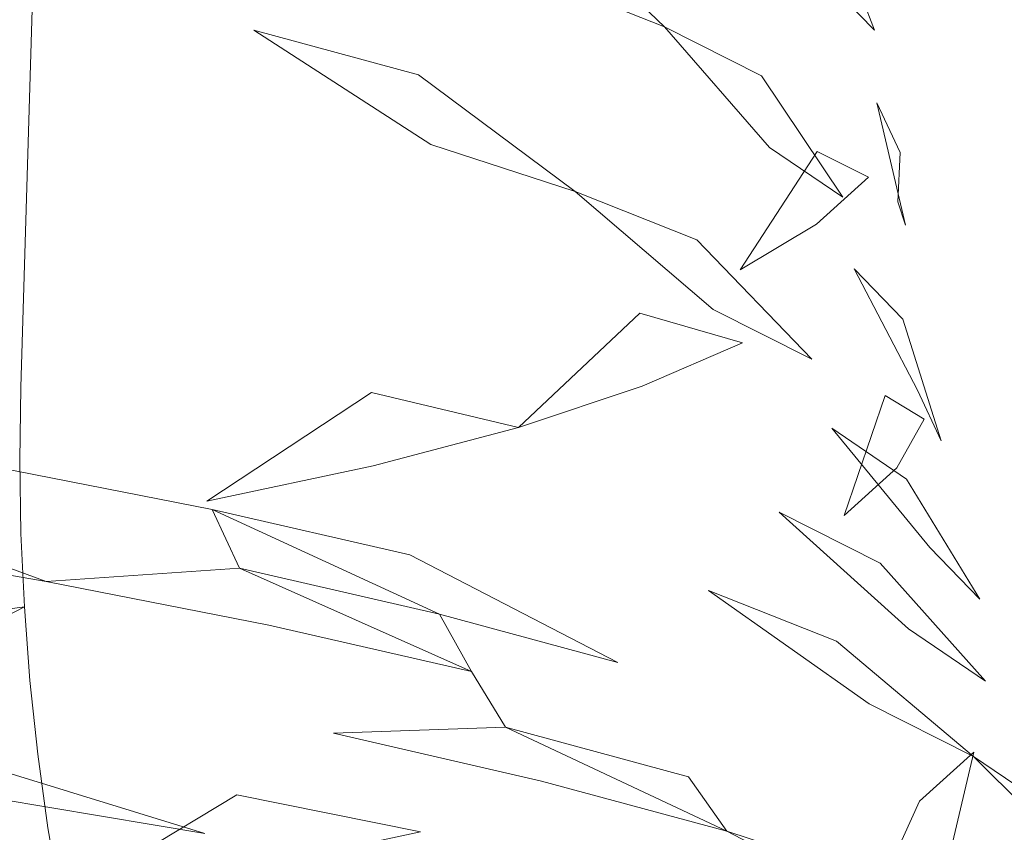
# Model space of a CAD drawing. Extents: x 0 to 1780, y -790 to 790.
# Drawn here: x 890 to 892, y 696 to 697 of the extents above; entities that cross this region are included whole.
import ezdxf

# ---------------------------------------------------------------- set-up
doc = ezdxf.new("R2010")
doc.units = 0
doc.header["$LTSCALE"] = 500
doc.header["$MEASUREMENT"] = 0
for name, color, linetype in [('NOVOTERM_CERAMIKA', 7, 'Continuous'), ('NOVOTERM_CERAMIKA_CZARNY', 7, 'Continuous'), ('NOVOTERM_CHROM', 7, 'Continuous')]:
    doc.layers.add(name, color=color, linetype=linetype)

msp = doc.modelspace()

# ---------------------------------------------------------------- linework, layer by layer
at = {"layer": 'NOVOTERM_CERAMIKA', "lineweight": 0}
for points, invisible_edges in [([(1314.9454, 717.7924, 780.8963), (464.9447, 717.7924, 780.8963), (503.9955, 652.6578, 340.5492), (1314.9454, 717.7924, 780.8963)], 15), ([(1275.8947, 652.6578, 340.5492), (1314.9454, 717.7924, 780.8963), (503.9955, 652.6578, 340.5492), (1275.8947, 652.6578, 340.5492)], 11)]:
    msp.add_3dface(points, dxfattribs=dict(at, invisible_edges=invisible_edges))
at = {"layer": 'NOVOTERM_CERAMIKA_CZARNY', "lineweight": 0, "invisible_edges": 5}
msp.add_3dface([(475.853, 44.4426, 189.4487), (475.853, 745.5574, 189.4488), (1304.0497, 745.5574, 189.4488), (1304.0497, 44.4426, 189.4487)], dxfattribs=at)
at = {"layer": 'NOVOTERM_CHROM', "lineweight": 0}
for points, invisible_edges in [([(890.4258, 702.1065, 644.4786), (890.0783, 690.6265, 646.8329), (886.932, 690.6855, 646.7003), (887.2794, 702.1655, 644.3459)], 15), ([(890.4258, 702.1065, 644.4786), (893.5487, 702.0976, 644.8868), (893.2014, 690.6177, 647.2412), (890.0783, 690.6265, 646.8329)], 15), ([(890.2531, 695.2363, 685.7596), (893.1592, 700.0361, 712.8896), (890.2651, 700.1823, 713.2789), (889.7293, 695.2897, 685.9804)], 15), ([(890.7544, 695.1752, 685.4937), (893.1592, 700.0361, 712.8896), (890.2531, 695.2363, 685.7596), (890.7544, 695.1752, 685.4937)], 15), ([(891.2291, 695.1072, 685.1846), (893.1592, 700.0361, 712.8896), (890.7544, 695.1752, 685.4937), (891.2291, 695.1072, 685.1846)], 15), ([(891.6733, 695.0327, 684.8351), (893.1592, 700.0361, 712.8896), (891.2291, 695.1072, 685.1846), (891.6733, 695.0327, 684.8351)], 15), ([(891.445, 698.821, 679.3686), (891.4425, 698.7602, 679.0295), (891.373, 696.4642, 679.5004), (891.3755, 696.525, 679.8395)], 15), ([(891.4091, 698.7003, 678.692), (891.3395, 696.4044, 679.1628), (891.373, 696.4642, 679.5004), (891.4425, 698.7602, 679.0295)], 15), ([(891.2753, 696.3461, 678.8293), (891.3395, 696.4044, 679.1628), (891.4091, 698.7003, 678.692), (891.3447, 698.6421, 678.3585)], 11), ([(891.1808, 696.29, 678.5027), (891.2753, 696.3461, 678.8293), (891.3447, 698.6421, 678.3585), (891.2503, 698.5859, 678.0317)], 11), ([(891.1263, 698.532, 677.7147), (891.0567, 696.2362, 678.1855), (891.1808, 696.29, 678.5027), (891.2503, 698.5859, 678.0317)], 15), ([(890.9738, 698.4813, 677.4095), (890.9042, 696.1853, 677.8802), (891.0567, 696.2362, 678.1855), (891.1263, 698.532, 677.7147)], 15), ([(890.7939, 698.4338, 677.1187), (890.7245, 696.1378, 677.5896), (890.9042, 696.1853, 677.8802), (890.9738, 698.4813, 677.4095)], 7), ([(890.7939, 698.4338, 677.1187), (890.5884, 698.39, 676.8448), (890.519, 696.0939, 677.3157), (890.7245, 696.1378, 677.5896)], 14), ([(890.5884, 698.39, 676.8448), (890.3587, 698.3502, 676.5898), (890.2892, 696.0542, 677.0607), (890.519, 696.0939, 677.3157)], 14), ([(890.3587, 698.3502, 676.5898), (890.1067, 698.3148, 676.356), (890.0372, 696.0188, 676.8268), (890.2892, 696.0542, 677.0607)], 6), ([(890.9318, 696.6486, 681.5017), (891.0801, 696.5897, 681.1954), (891.0863, 696.5003, 681.2174), (890.9318, 696.6486, 681.5017)], 11), ([(891.2876, 696.648, 680.5108), (891.347, 696.5865, 680.1771), (891.3461, 696.4963, 680.1959), (891.2876, 696.648, 680.5108)], 11), ([(890.5776, 696.4963, 682.1484), (890.3488, 696.5488, 682.4073), (890.339, 696.6358, 682.3774), (890.5667, 696.5835, 682.1196)], 15), ([(891.1969, 696.6191, 680.8569), (891.2867, 696.5579, 680.5297), (891.2897, 696.468, 680.5495), (891.1998, 696.5292, 680.8771)], 15), ([(890.7613, 696.6167, 681.8172), (890.9376, 696.5595, 681.5245), (890.9468, 696.471, 681.5491), (890.7699, 696.5284, 681.8428)], 15), ([(890.3615, 696.463, 682.4396), (890.1084, 696.5126, 682.6785), (890.0972, 696.5982, 682.645), (890.3488, 696.5488, 682.4073)], 15), ([(890.7817, 696.4409, 681.8704), (890.5776, 696.4963, 682.1484), (890.5667, 696.5835, 682.1196), (890.7699, 696.5284, 681.8428)], 14), ([(891.2062, 696.4399, 680.8984), (891.0863, 696.5003, 681.2174), (891.0801, 696.5897, 681.1954), (891.1998, 696.5292, 680.8771)], 14), ([(891.347, 696.5865, 680.1771), (891.3755, 696.525, 679.8395), (891.3748, 696.4349, 679.858), (891.3461, 696.4963, 680.1959)], 15), ([(890.9376, 696.5595, 681.5245), (891.0863, 696.5003, 681.2174), (891.0961, 696.4116, 681.2409), (890.9468, 696.471, 681.5491)], 14), ([(891.2867, 696.5579, 680.5297), (891.3461, 696.4963, 680.1959), (891.3492, 696.4063, 680.2151), (891.2897, 696.468, 680.5495)], 14), ([(890.5916, 696.41, 682.1793), (890.3615, 696.463, 682.4396), (890.3488, 696.5488, 682.4073), (890.5776, 696.4963, 682.1484)], 15), ([(890.7699, 696.5284, 681.8428), (890.9468, 696.471, 681.5491), (890.9594, 696.3832, 681.5753), (890.7817, 696.4409, 681.8704)], 15), ([(891.1998, 696.5292, 680.8771), (891.2897, 696.468, 680.5495), (891.2963, 696.3785, 680.5699), (891.2062, 696.4399, 680.8984)], 15), ([(891.3748, 696.4349, 679.858), (891.3755, 696.525, 679.8395), (891.373, 696.4642, 679.5004), (891.3723, 696.374, 679.5187)], 15), ([(890.377, 696.3782, 682.4744), (890.1223, 696.4282, 682.7148), (890.1084, 696.5126, 682.6785), (890.3615, 696.463, 682.4396)], 13), ([(891.2164, 696.3509, 680.9207), (891.0961, 696.4116, 681.2409), (891.0863, 696.5003, 681.2174), (891.2164, 696.3509, 680.9207)], 11), ([(890.7968, 696.3545, 681.8997), (890.5916, 696.41, 682.1793), (890.5776, 696.4963, 682.1484), (890.7968, 696.3545, 681.8997)], 11), ([(891.3461, 696.4963, 680.1959), (891.3748, 696.4349, 679.858), (891.3778, 696.3448, 679.8767), (891.3492, 696.4063, 680.2151)], 11), ([(890.6085, 696.325, 682.2124), (890.377, 696.3782, 682.4744), (890.3615, 696.463, 682.4396), (890.5916, 696.41, 682.1793)], 15), ([(890.9468, 696.471, 681.5491), (891.0961, 696.4116, 681.2409), (891.1093, 696.3237, 681.2657), (890.9594, 696.3832, 681.5753)], 15), ([(891.2897, 696.468, 680.5495), (891.3492, 696.4063, 680.2151), (891.3561, 696.3166, 680.2347), (891.2963, 696.3785, 680.5699)], 15), ([(891.3395, 696.4044, 679.1628), (891.3388, 696.3141, 679.181), (891.3723, 696.374, 679.5187), (891.373, 696.4642, 679.5004)], 15), ([(890.7817, 696.4409, 681.8704), (890.9594, 696.3832, 681.5753), (890.9755, 696.2964, 681.6031), (890.7817, 696.4409, 681.8704)], 11), ([(891.2062, 696.4399, 680.8984), (891.2963, 696.3785, 680.5699), (891.3069, 696.2893, 680.5912), (891.2062, 696.4399, 680.8984)], 11), ([(890.377, 696.3782, 682.4744), (890.3952, 696.2949, 682.5113), (890.1387, 696.3452, 682.7535), (890.1223, 696.4282, 682.7148)], 15), ([(891.3778, 696.3448, 679.8767), (891.3748, 696.4349, 679.858), (891.3723, 696.374, 679.5187), (891.3753, 696.2838, 679.537)], 7), ([(891.2302, 696.2627, 680.9442), (891.1093, 696.3237, 681.2657), (891.0961, 696.4116, 681.2409), (891.2164, 696.3509, 680.9207)], 15), ([(890.815, 696.2691, 681.931), (890.6085, 696.325, 682.2124), (890.5916, 696.41, 682.1793), (890.7968, 696.3545, 681.8997)], 15), ([(891.2753, 696.3461, 678.8293), (891.3388, 696.3141, 679.181), (891.3395, 696.4044, 679.1628), (891.2753, 696.3461, 678.8293)], 14), ([(891.3848, 696.2549, 679.8955), (891.3561, 696.3166, 680.2347), (891.3492, 696.4063, 680.2151), (891.3848, 696.2549, 679.8955)], 11), ([(890.6284, 696.2413, 682.2474), (890.3952, 696.2949, 682.5113), (890.377, 696.3782, 682.4744), (890.6085, 696.325, 682.2124)], 15), ([(890.9594, 696.3832, 681.5753), (891.1093, 696.3237, 681.2657), (891.1261, 696.2365, 681.2919), (890.9755, 696.2964, 681.6031)], 11), ([(891.2963, 696.3785, 680.5699), (891.3561, 696.3166, 680.2347), (891.3668, 696.2273, 680.2548), (891.3069, 696.2893, 680.5912)], 15), ([(891.3388, 696.3141, 679.181), (891.3418, 696.2239, 679.1987), (891.3753, 696.2838, 679.537), (891.3723, 696.374, 679.5187)], 15), ([(890.7968, 696.3545, 681.8997), (890.9755, 696.2964, 681.6031), (890.9948, 696.2107, 681.6325), (890.815, 696.2691, 681.931)], 14), ([(891.2164, 696.3509, 680.9207), (891.3069, 696.2893, 680.5912), (891.3212, 696.2008, 680.6132), (891.2302, 696.2627, 680.9442)], 14), ([(890.4161, 696.213, 682.5506), (890.1575, 696.2637, 682.7948), (890.1387, 696.3452, 682.7535), (890.3952, 696.2949, 682.5113)], 13), ([(891.2753, 696.3461, 678.8293), (891.1808, 696.29, 678.5027), (891.1799, 696.1996, 678.5206), (891.2753, 696.3461, 678.8293)], 11), ([(890.8364, 696.1849, 681.9641), (890.6284, 696.2413, 682.2474), (890.6085, 696.325, 682.2124), (890.815, 696.2691, 681.931)], 15), ([(891.2477, 696.1752, 680.9686), (891.1261, 696.2365, 681.2919), (891.1093, 696.3237, 681.2657), (891.2302, 696.2627, 680.9442)], 15), ([(891.2744, 696.2559, 678.8474), (891.2773, 696.1654, 678.8646), (891.3418, 696.2239, 679.1987), (891.3388, 696.3141, 679.181)], 7), ([(891.3561, 696.3166, 680.2347), (891.3848, 696.2549, 679.8955), (891.3956, 696.1653, 679.9144), (891.3668, 696.2273, 680.2548)], 15), ([(890.6511, 696.1591, 682.2845), (890.4161, 696.213, 682.5506), (890.3952, 696.2949, 682.5113), (890.6284, 696.2413, 682.2474)], 15), ([(891.1464, 696.1504, 681.3193), (890.9948, 696.2107, 681.6325), (890.9755, 696.2964, 681.6031), (891.1464, 696.1504, 681.3193)], 11), ([(891.0567, 696.2362, 678.1855), (891.0558, 696.1458, 678.2032), (891.1799, 696.1996, 678.5206), (891.1808, 696.29, 678.5027)], 15), ([(891.3069, 696.2893, 680.5912), (891.3668, 696.2273, 680.2548), (891.3812, 696.1384, 680.2753), (891.3212, 696.2008, 680.6132)], 11), ([(891.3418, 696.2239, 679.1987), (891.3486, 696.1336, 679.2158), (891.3823, 696.1937, 679.5549), (891.3753, 696.2838, 679.537)], 15), ([(891.3848, 696.2549, 679.8955), (891.3753, 696.2838, 679.537), (891.3823, 696.1937, 679.5549), (891.3848, 696.2549, 679.8955)], 14), ([(890.815, 696.2691, 681.931), (890.9948, 696.2107, 681.6325), (891.0175, 696.1262, 681.6635), (890.8364, 696.1849, 681.9641)], 15), ([(890.4397, 696.1327, 682.592), (890.1788, 696.1838, 682.8384), (890.1575, 696.2637, 682.7948), (890.4161, 696.213, 682.5506)], 13), ([(891.1799, 696.1996, 678.5206), (891.1827, 696.1091, 678.5373), (891.2773, 696.1654, 678.8646), (891.2744, 696.2559, 678.8474)], 7), ([(891.2302, 696.2627, 680.9442), (891.3212, 696.2008, 680.6132), (891.339, 696.113, 680.6357), (891.2477, 696.1752, 680.9686)], 15), ([(891.3956, 696.1653, 679.9144), (891.3848, 696.2549, 679.8955), (891.3823, 696.1937, 679.5549), (891.3931, 696.1039, 679.5727)], 15), ([(890.8609, 696.1022, 681.9989), (890.6511, 696.1591, 682.2845), (890.6284, 696.2413, 682.2474), (890.8364, 696.1849, 681.9641)], 15), ([(890.9042, 696.1853, 677.8802), (890.9033, 696.095, 677.8979), (891.0558, 696.1458, 678.2032), (891.0567, 696.2362, 678.1855)], 15), ([(891.1261, 696.2365, 681.2919), (891.2477, 696.1752, 680.9686), (891.2687, 696.0886, 680.994), (891.1261, 696.2365, 681.2919)], 11), ([(891.2773, 696.1654, 678.8646), (891.2841, 696.0751, 678.8809), (891.3486, 696.1336, 679.2158), (891.3418, 696.2239, 679.1987)], 15), ([(891.3668, 696.2273, 680.2548), (891.3956, 696.1653, 679.9144), (891.4102, 696.0762, 679.9333), (891.3812, 696.1384, 680.2753)], 15), ([(890.6769, 696.0782, 682.3237), (890.4397, 696.1327, 682.592), (890.4161, 696.213, 682.5506), (890.6511, 696.1591, 682.2845)], 15), ([(890.9948, 696.2107, 681.6325), (891.1464, 696.1504, 681.3193), (891.1702, 696.0654, 681.348), (891.0175, 696.1262, 681.6635)], 15), ([(891.0558, 696.1458, 678.2032), (891.1827, 696.1091, 678.5373), (891.1799, 696.1996, 678.5206), (891.0558, 696.1458, 678.2032)], 14), ([(891.3995, 696.0504, 680.2961), (891.339, 696.113, 680.6357), (891.3212, 696.2008, 680.6132), (891.3995, 696.0504, 680.2961)], 11), ([(891.3486, 696.1336, 679.2158), (891.3593, 696.0437, 679.2323), (891.3931, 696.1039, 679.5727), (891.3823, 696.1937, 679.5549)], 15), ([(890.4397, 696.1327, 682.592), (890.466, 696.0542, 682.6356), (890.2025, 696.1058, 682.8843), (890.1788, 696.1838, 682.8384)], 15), ([(890.7245, 696.1378, 677.5896), (890.7234, 696.0474, 677.6069), (890.9033, 696.095, 677.8979), (890.9042, 696.1853, 677.8802)], 15), ([(890.8364, 696.1849, 681.9641), (891.0175, 696.1262, 681.6635), (891.0435, 696.0428, 681.6959), (890.8609, 696.1022, 681.9989)], 15), ([(891.2477, 696.1752, 680.9686), (891.339, 696.113, 680.6357), (891.3607, 696.0261, 680.659), (891.2687, 696.0886, 680.994)], 15), ([(890.8884, 696.0209, 682.0354), (890.6769, 696.0782, 682.3237), (890.6511, 696.1591, 682.2845), (890.8609, 696.1022, 681.9989)], 15), ([(891.1827, 696.1091, 678.5373), (891.1891, 696.0186, 678.5528), (891.2841, 696.0751, 678.8809), (891.2773, 696.1654, 678.8646)], 15), ([(891.4102, 696.0762, 679.9333), (891.3956, 696.1653, 679.9144), (891.3931, 696.1039, 679.5727), (891.4077, 696.0146, 679.5901)], 15), ([(891.0558, 696.1458, 678.2032), (890.9033, 696.095, 677.8979), (890.9056, 696.0043, 677.9136), (891.0558, 696.1458, 678.2032)], 11), ([(891.2935, 696.0032, 681.0203), (891.1702, 696.0654, 681.348), (891.1464, 696.1504, 681.3193), (891.2687, 696.0886, 680.994)], 11), ([(890.7054, 695.9991, 682.3646), (890.466, 696.0542, 682.6356), (890.4397, 696.1327, 682.592), (890.6769, 696.0782, 682.3237)], 15), ([(890.519, 696.0939, 677.3157), (890.5178, 696.0035, 677.3329), (890.7234, 696.0474, 677.6069), (890.7245, 696.1378, 677.5896)], 15), ([(891.2841, 696.0751, 678.8809), (891.2944, 695.9849, 678.8962), (891.3593, 696.0437, 679.2323), (891.3486, 696.1336, 679.2158)], 15), ([(891.3812, 696.1384, 680.2753), (891.4102, 696.0762, 679.9333), (891.4286, 695.9877, 679.9523), (891.3812, 696.1384, 680.2753)], 11), ([(891.0175, 696.1262, 681.6635), (891.1702, 696.0654, 681.348), (891.1974, 695.9816, 681.3778), (891.0435, 696.0428, 681.6959)], 15), ([(891.0585, 696.0553, 678.2194), (891.0645, 695.9647, 678.2341), (891.1891, 696.0186, 678.5528), (891.1827, 696.1091, 678.5373)], 7), ([(891.339, 696.113, 680.6357), (891.3995, 696.0504, 680.2961), (891.4214, 695.963, 680.3172), (891.3607, 696.0261, 680.659)], 15), ([(890.466, 696.0542, 682.6356), (890.4948, 695.9775, 682.6813), (890.2285, 696.0296, 682.9326), (890.2025, 696.1058, 682.8843)], 11), ([(890.7234, 696.0474, 677.6069), (890.9056, 696.0043, 677.9136), (890.9033, 696.095, 677.8979), (890.7234, 696.0474, 677.6069)], 14), ([(890.8609, 696.1022, 681.9989), (891.0435, 696.0428, 681.6959), (891.0726, 695.961, 681.7297), (890.8884, 696.0209, 682.0354)], 15), ([(891.3593, 696.0437, 679.2323), (891.4077, 696.0146, 679.5901), (891.3931, 696.1039, 679.5727), (891.3593, 696.0437, 679.2323)], 14), ([(890.2892, 696.0542, 677.0607), (890.2879, 695.9638, 677.0779), (890.5178, 696.0035, 677.3329), (890.519, 696.0939, 677.3157)], 14), ([(891.2687, 696.0886, 680.994), (891.3607, 696.0261, 680.659), (891.386, 695.9401, 680.6829), (891.2935, 696.0032, 681.0203)], 11), ([(890.9189, 695.9412, 682.0735), (890.7054, 695.9991, 682.3646), (890.6769, 696.0782, 682.3237), (890.8884, 696.0209, 682.0354)], 15), ([(891.1891, 696.0186, 678.5528), (891.1993, 695.9283, 678.5669), (891.2944, 695.9849, 678.8962), (891.2841, 696.0751, 678.8809)], 15), ([(891.4286, 695.9877, 679.9523), (891.4102, 696.0762, 679.9333), (891.4077, 696.0146, 679.5901), (891.4261, 695.9258, 679.6071)], 15), ([(891.3217, 695.919, 681.0474), (891.1974, 695.9816, 681.3778), (891.1702, 696.0654, 681.348), (891.2935, 696.0032, 681.0203)], 15), ([(890.0357, 695.9283, 676.8439), (890.2879, 695.9638, 677.0779), (890.2892, 696.0542, 677.0607), (890.0372, 696.0188, 676.8268)], 15), ([(890.7368, 695.9219, 682.4074), (890.4948, 695.9775, 682.6813), (890.466, 696.0542, 682.6356), (890.7054, 695.9991, 682.3646)], 15), ([(890.7234, 696.0474, 677.6069), (890.5178, 696.0035, 677.3329), (890.5195, 695.9128, 677.3478), (890.7234, 696.0474, 677.6069)], 11), ([(890.9056, 696.0043, 677.9136), (890.9113, 695.9136, 677.9276), (891.0645, 695.9647, 678.2341), (891.0585, 696.0553, 678.2194)], 7), ([(891.3995, 696.0504, 680.2961), (891.4286, 695.9877, 679.9523), (891.4508, 695.9001, 679.9712), (891.4214, 695.963, 680.3172)], 14), ([(891.0435, 696.0428, 681.6959), (891.1974, 695.9816, 681.3778), (891.228, 695.8993, 681.4088), (891.0726, 695.961, 681.7297)], 15), ([(891.3593, 696.0437, 679.2323), (891.2944, 695.9849, 678.8962), (891.3087, 695.8951, 678.9106), (891.3593, 696.0437, 679.2323)], 11), ([(890.5261, 695.9026, 682.729), (890.257, 695.9554, 682.9832), (890.2285, 696.0296, 682.9326), (890.4948, 695.9775, 682.6813)], 13), ([(891.3607, 696.0261, 680.659), (891.4214, 695.963, 680.3172), (891.4473, 695.8767, 680.3386), (891.386, 695.9401, 680.6829)], 15), ([(890.8884, 696.0209, 682.0354), (891.0726, 695.961, 681.7297), (891.105, 695.8809, 681.7648), (890.9189, 695.9412, 682.0735)], 15), ([(891.0645, 695.9647, 678.2341), (891.0742, 695.8741, 678.2471), (891.1993, 695.9283, 678.5669), (891.1891, 696.0186, 678.5528)], 15), ([(891.4261, 695.9258, 679.6071), (891.4077, 696.0146, 679.5901), (891.3737, 695.954, 679.2482), (891.392, 695.8649, 679.2634)], 13), ([(890.2879, 695.9638, 677.0779), (890.2893, 695.873, 677.0923), (890.5195, 695.9128, 677.3478), (890.5178, 696.0035, 677.3329)], 15), ([(890.9526, 695.8633, 682.1133), (890.7368, 695.9219, 682.4074), (890.7054, 695.9991, 682.3646), (890.9189, 695.9412, 682.0735)], 15), ([(890.7255, 695.9567, 677.6223), (890.7308, 695.8658, 677.6355), (890.9113, 695.9136, 677.9276), (890.9056, 696.0043, 677.9136)], 7), ([(891.4149, 695.8554, 680.7073), (891.3217, 695.919, 681.0474), (891.2935, 696.0032, 681.0203), (891.4149, 695.8554, 680.7073)], 11), ([(891.1993, 695.9283, 678.5669), (891.213, 695.8381, 678.5798), (891.3087, 695.8951, 678.9106), (891.2944, 695.9849, 678.8962)], 15), ([(891.4508, 695.9001, 679.9712), (891.4286, 695.9877, 679.9523), (891.4261, 695.9258, 679.6071), (891.4483, 695.8377, 679.6239)], 15), ([(890.7708, 695.8465, 682.4521), (890.5261, 695.9026, 682.729), (890.4948, 695.9775, 682.6813), (890.7368, 695.9219, 682.4074)], 14), ([(891.3532, 695.8361, 681.0754), (891.228, 695.8993, 681.4088), (891.1974, 695.9816, 681.3778), (891.3217, 695.919, 681.0474)], 14), ([(890.0367, 695.8375, 676.8582), (890.2893, 695.873, 677.0923), (890.2879, 695.9638, 677.0779), (890.0357, 695.9283, 676.8439)], 13), ([(890.9113, 695.9136, 677.9276), (890.9205, 695.8228, 677.9396), (891.0742, 695.8741, 678.2471), (891.0645, 695.9647, 678.2341)], 15), ([(891.0726, 695.961, 681.7297), (891.228, 695.8993, 681.4088), (891.2619, 695.8184, 681.4408), (891.105, 695.8809, 681.7648)], 15), ([(891.4214, 695.963, 680.3172), (891.4508, 695.9001, 679.9712), (891.4767, 695.8132, 679.9901), (891.4473, 695.8767, 680.3386)], 15), ([(890.5601, 695.83, 682.7785), (890.2876, 695.8834, 683.0358), (890.257, 695.9554, 682.9832), (890.5261, 695.9026, 682.729)], 3), ([(890.5195, 695.9128, 677.3478), (890.5243, 695.8218, 677.3603), (890.7308, 695.8658, 677.6355), (890.7255, 695.9567, 677.6223)], 7), ([(891.3087, 695.8951, 678.9106), (891.3266, 695.8057, 678.924), (891.392, 695.8649, 679.2634), (891.3737, 695.954, 679.2482)], 7), ([(890.9189, 695.9412, 682.0735), (891.105, 695.8809, 681.7648), (891.1406, 695.8023, 681.8013), (890.9526, 695.8633, 682.1133)], 15), ([(891.386, 695.9401, 680.6829), (891.4473, 695.8767, 680.3386), (891.4767, 695.7914, 680.3603), (891.386, 695.9401, 680.6829)], 11), ([(889.9927, 695.9329, 683.2679), (890.2876, 695.8834, 683.0358), (890.3206, 695.8136, 683.0905), (889.9927, 695.9329, 683.2679)], 11), ([(891.0742, 695.8741, 678.2471), (891.0874, 695.7838, 678.2587), (891.213, 695.8381, 678.5798), (891.1993, 695.9283, 678.5669)], 15), ([(891.4483, 695.8377, 679.6239), (891.4261, 695.9258, 679.6071), (891.392, 695.8649, 679.2634), (891.4139, 695.7765, 679.278)], 15), ([(890.2893, 695.873, 677.0923), (890.2936, 695.7819, 677.1043), (890.5243, 695.8218, 677.3603), (890.5195, 695.9128, 677.3478)], 15), ([(890.7308, 695.8658, 677.6355), (890.7393, 695.7749, 677.6465), (890.9205, 695.8228, 677.9396), (890.9113, 695.9136, 677.9276)], 15), ([(890.9892, 695.7872, 682.1547), (890.7708, 695.8465, 682.4521), (890.7368, 695.9219, 682.4074), (890.9526, 695.8633, 682.1133)], 15), ([(891.3217, 695.919, 681.0474), (891.4149, 695.8554, 680.7073), (891.4474, 695.7719, 680.7323), (891.3532, 695.8361, 681.0754)], 15), ([(890.8077, 695.7731, 682.4983), (890.5601, 695.83, 682.7785), (890.5261, 695.9026, 682.729), (890.8077, 695.7731, 682.4983)], 10), ([(891.4767, 695.8132, 679.9901), (891.4508, 695.9001, 679.9712), (891.4483, 695.8377, 679.6239), (891.4742, 695.7504, 679.6403)], 15), ([(891.213, 695.8381, 678.5798), (891.2303, 695.7484, 678.5916), (891.3266, 695.8057, 678.924), (891.3087, 695.8951, 678.9106)], 15), ([(891.3884, 695.7546, 681.1042), (891.2619, 695.8184, 681.4408), (891.228, 695.8993, 681.4088), (891.3884, 695.7546, 681.1042)], 11), ([(890.5601, 695.83, 682.7785), (890.3206, 695.8136, 683.0905), (890.2876, 695.8834, 683.0358), (890.5601, 695.83, 682.7785)], 14), ([(891.105, 695.8809, 681.7648), (891.2619, 695.8184, 681.4408), (891.299, 695.7393, 681.4739), (891.1406, 695.8023, 681.8013)], 11), ([(891.4473, 695.8767, 680.3386), (891.4767, 695.8132, 679.9901), (891.5064, 695.7274, 680.009), (891.4767, 695.7914, 680.3603)], 15), ([(890.3557, 695.746, 683.1471), (890.053, 695.7968, 683.3852), (890.0218, 695.8636, 683.3255), (890.3206, 695.8136, 683.0905)], 11), ([(890.0403, 695.7463, 676.8694), (890.2936, 695.7819, 677.1043), (890.2893, 695.873, 677.0923), (890.0367, 695.8375, 676.8582)], 12), ([(890.5243, 695.8218, 677.3603), (890.5321, 695.7308, 677.3704), (890.7393, 695.7749, 677.6465), (890.7308, 695.8658, 677.6355)], 15), ([(890.9205, 695.8228, 677.9396), (890.933, 695.7322, 677.9496), (891.0874, 695.7838, 678.2587), (891.0742, 695.8741, 678.2471)], 15), ([(890.9526, 695.8633, 682.1133), (891.1406, 695.8023, 681.8013), (891.1791, 695.7255, 681.8392), (890.9892, 695.7872, 682.1547)], 15), ([(891.4139, 695.7765, 679.278), (891.392, 695.8649, 679.2634), (891.3266, 695.8057, 678.924), (891.3481, 695.7168, 678.9365)], 15), ([(891.4149, 695.8554, 680.7073), (891.4767, 695.7914, 680.3603), (891.5098, 695.7073, 680.3821), (891.4474, 695.7719, 680.7323)], 14), ([(890.7708, 695.8465, 682.4521), (890.9892, 695.7872, 682.1547), (891.0286, 695.7131, 682.1974), (890.7708, 695.8465, 682.4521)], 11), ([(890.5601, 695.83, 682.7785), (890.8077, 695.7731, 682.4983), (890.8472, 695.7019, 682.5462), (890.5601, 695.83, 682.7785)], 11), ([(891.0874, 695.7838, 678.2587), (891.1041, 695.6937, 678.2686), (891.2303, 695.7484, 678.5916), (891.213, 695.8381, 678.5798)], 15), ([(891.3532, 695.8361, 681.0754), (891.4474, 695.7719, 680.7323), (891.4835, 695.6898, 680.7578), (891.3532, 695.8361, 681.0754)], 11), ([(891.4742, 695.7504, 679.6403), (891.4483, 695.8377, 679.6239), (891.4139, 695.7765, 679.278), (891.4396, 695.6888, 679.2919)], 15), ([(890.2936, 695.7819, 677.1043), (890.3005, 695.6907, 677.1135), (890.5321, 695.7308, 677.3704), (890.5243, 695.8218, 677.3603)], 14), ([(890.7393, 695.7749, 677.6465), (890.751, 695.6841, 677.6554), (890.933, 695.7322, 677.9496), (890.9205, 695.8228, 677.9396)], 15), ([(891.4269, 695.6747, 681.1339), (891.299, 695.7393, 681.4739), (891.2619, 695.8184, 681.4408), (891.3884, 695.7546, 681.1042)], 15), ([(890.6352, 695.6913, 682.8832), (890.3557, 695.746, 683.1471), (890.3206, 695.8136, 683.0905), (890.5964, 695.7595, 682.83)], 11), ([(891.3395, 695.6619, 681.5081), (891.1791, 695.7255, 681.8392), (891.1406, 695.8023, 681.8013), (891.3395, 695.6619, 681.5081)], 11), ([(891.2303, 695.7484, 678.5916), (891.2512, 695.6592, 678.6019), (891.3481, 695.7168, 678.9365), (891.3266, 695.8057, 678.924)], 15), ([(891.5064, 695.7274, 680.009), (891.4767, 695.8132, 679.9901), (891.4742, 695.7504, 679.6403), (891.5039, 695.6641, 679.6564)], 15), ([(890.3929, 695.681, 683.2055), (890.0861, 695.7325, 683.447), (890.053, 695.7968, 683.3852), (890.3557, 695.746, 683.1471)], 15), ([(891.4767, 695.7914, 680.3603), (891.5064, 695.7274, 680.009), (891.5398, 695.6429, 680.0276), (891.5098, 695.7073, 680.3821)], 15), ([(890.0465, 695.655, 676.8777), (890.3005, 695.6907, 677.1135), (890.2936, 695.7819, 677.1043), (890.0465, 695.655, 676.8777)], 11), ([(890.933, 695.7322, 677.9496), (890.9489, 695.6419, 677.9579), (891.1041, 695.6937, 678.2686), (891.0874, 695.7838, 678.2587)], 15), ([(890.9892, 695.7872, 682.1547), (891.1791, 695.7255, 681.8392), (891.2209, 695.6508, 681.8781), (891.0286, 695.7131, 682.1974)], 15), ([(890.5321, 695.7308, 677.3704), (890.5428, 695.6398, 677.378), (890.751, 695.6841, 677.6554), (890.7393, 695.7749, 677.6465)], 15), ([(891.0709, 695.6412, 682.2415), (890.8472, 695.7019, 682.5462), (890.8077, 695.7731, 682.4983), (891.0286, 695.7131, 682.1974)], 9), ([(891.4396, 695.6888, 679.2919), (891.4139, 695.7765, 679.278), (891.3481, 695.7168, 678.9365), (891.3734, 695.6287, 678.9479)], 15), ([(891.4474, 695.7719, 680.7323), (891.5098, 695.7073, 680.3821), (891.5464, 695.6247, 680.4041), (891.4835, 695.6898, 680.7578)], 15), ([(890.8893, 695.6329, 682.5957), (890.6352, 695.6913, 682.8832), (890.5964, 695.7595, 682.83), (890.8472, 695.7019, 682.5462)], 3), ([(891.3884, 695.7546, 681.1042), (891.4835, 695.6898, 680.7578), (891.5231, 695.6093, 680.7837), (891.4269, 695.6747, 681.1339)], 14), ([(890.6352, 695.6913, 682.8832), (890.6763, 695.6254, 682.938), (890.3929, 695.681, 683.2055), (890.3557, 695.746, 683.1471)], 15), ([(891.1041, 695.6937, 678.2686), (891.1242, 695.6041, 678.2769), (891.2512, 695.6592, 678.6019), (891.2303, 695.7484, 678.5916)], 15), ([(891.5039, 695.6641, 679.6564), (891.4742, 695.7504, 679.6403), (891.4396, 695.6888, 679.2919), (891.4691, 695.602, 679.3051)], 15), ([(890.3929, 695.681, 683.2055), (890.4323, 695.6185, 683.2659), (890.1211, 695.6707, 683.5107), (890.0861, 695.7325, 683.447)], 15), ([(890.3005, 695.6907, 677.1135), (890.3102, 695.5995, 677.12), (890.5428, 695.6398, 677.378), (890.5321, 695.7308, 677.3704)], 15), ([(890.751, 695.6841, 677.6554), (890.7659, 695.5936, 677.662), (890.9489, 695.6419, 677.9579), (890.933, 695.7322, 677.9496)], 15), ([(891.299, 695.7393, 681.4739), (891.4269, 695.6747, 681.1339), (891.4688, 695.5966, 681.1641), (891.299, 695.7393, 681.4739)], 11), ([(891.1791, 695.7255, 681.8392), (891.3395, 695.6619, 681.5081), (891.3831, 695.5862, 681.5431), (891.2209, 695.6508, 681.8781)], 15), ([(891.2512, 695.6592, 678.6019), (891.2758, 695.5706, 678.6108), (891.3734, 695.6287, 678.9479), (891.3481, 695.7168, 678.9365)], 15), ([(891.5398, 695.6429, 680.0276), (891.5064, 695.7274, 680.009), (891.5039, 695.6641, 679.6564), (891.5372, 695.579, 679.6719)], 15), ([(891.0286, 695.7131, 682.1974), (891.2209, 695.6508, 681.8781), (891.2656, 695.578, 681.9183), (891.0709, 695.6412, 682.2415)], 15), ([(891.1158, 695.5715, 682.287), (890.8893, 695.6329, 682.5957), (890.8472, 695.7019, 682.5462), (891.0709, 695.6412, 682.2415)], 15), ([(890.9489, 695.6419, 677.9579), (890.9681, 695.5521, 677.9642), (891.1242, 695.6041, 678.2769), (891.1041, 695.6937, 678.2686)], 15), ([(890.0465, 695.655, 676.8777), (890.0551, 695.5637, 676.8832), (890.3102, 695.5995, 677.12), (890.3005, 695.6907, 677.1135)], 11), ([(890.6763, 695.6254, 682.938), (890.7197, 695.5621, 682.9946), (890.4323, 695.6185, 683.2659), (890.3929, 695.681, 683.2055)], 15), ([(890.5428, 695.6398, 677.378), (890.5566, 695.549, 677.3831), (890.7659, 695.5936, 677.662), (890.751, 695.6841, 677.6554)], 15), ([(890.8893, 695.6329, 682.5957), (890.6763, 695.6254, 682.938), (890.6352, 695.6913, 682.8832), (890.8893, 695.6329, 682.5957)], 14), ([(891.4691, 695.602, 679.3051), (891.4396, 695.6888, 679.2919), (891.3734, 695.6287, 678.9479), (891.4021, 695.5414, 678.9583)], 7), ([(891.4835, 695.6898, 680.7578), (891.5464, 695.6247, 680.4041), (891.5866, 695.5434, 680.4264), (891.5231, 695.6093, 680.7837)], 11), ([(890.4323, 695.6185, 683.2659), (890.4737, 695.5587, 683.3278), (890.1579, 695.6116, 683.5763), (890.1211, 695.6707, 683.5107)], 15), ([(891.4269, 695.6747, 681.1339), (891.5231, 695.6093, 680.7837), (891.566, 695.5304, 680.8101), (891.4688, 695.5966, 681.1641)], 11), ([(891.1242, 695.6041, 678.2769), (891.1479, 695.5152, 678.2836), (891.2758, 695.5706, 678.6108), (891.2512, 695.6592, 678.6019)], 15), ([(891.5139, 695.5202, 681.1951), (891.3831, 695.5862, 681.5431), (891.3395, 695.6619, 681.5081), (891.4688, 695.5966, 681.1641)], 11), ([(891.5372, 695.579, 679.6719), (891.5039, 695.6641, 679.6564), (891.4691, 695.602, 679.3051), (891.502, 695.5162, 679.3176)], 15), ([(891.2209, 695.6508, 681.8781), (891.3831, 695.5862, 681.5431), (891.4297, 695.5127, 681.579), (891.2656, 695.578, 681.9183)], 15), ([(890.3102, 695.5995, 677.12), (890.3228, 695.5084, 677.1237), (890.5566, 695.549, 677.3831), (890.5428, 695.6398, 677.378)], 15), ([(890.7659, 695.5936, 677.662), (890.7839, 695.5034, 677.6665), (890.9681, 695.5521, 677.9642), (890.9489, 695.6419, 677.9579)], 15), ([(890.8893, 695.6329, 682.5957), (891.1158, 695.5715, 682.287), (891.1635, 695.504, 682.3336), (890.8893, 695.6329, 682.5957)], 8), ([(891.0709, 695.6412, 682.2415), (891.2656, 695.578, 681.9183), (891.313, 695.5074, 681.9595), (891.1158, 695.5715, 682.287)], 15), ([(890.9338, 695.5663, 682.6467), (890.9808, 695.5021, 682.699), (890.7197, 695.5621, 682.9946), (890.6763, 695.6254, 682.938)], 7), ([(891.2758, 695.5706, 678.6108), (891.304, 695.4829, 678.6185), (891.4021, 695.5414, 678.9583), (891.3734, 695.6287, 678.9479)], 15), ([(890.1579, 695.6116, 683.5763), (890.4737, 695.5587, 683.3278), (890.517, 695.5014, 683.3914), (890.1579, 695.6116, 683.5763)], 11), ([(890.7197, 695.5621, 682.9946), (890.7653, 695.5014, 683.0525), (890.4737, 695.5587, 683.3278), (890.4323, 695.6185, 683.2659)], 15), ([(890.0551, 695.5637, 676.8832), (890.0662, 695.4724, 676.8857), (890.3228, 695.5084, 677.1237), (890.3102, 695.5995, 677.12)], 11), ([(890.9681, 695.5521, 677.9642), (890.9905, 695.4627, 677.9686), (891.1479, 695.5152, 678.2836), (891.1242, 695.6041, 678.2769)], 15), ([(891.4346, 695.4551, 678.9676), (891.502, 695.5162, 679.3176), (891.4691, 695.602, 679.3051), (891.4346, 695.4551, 678.9676)], 11), ([(891.6122, 695.4533, 680.8367), (891.5139, 695.5202, 681.1951), (891.4688, 695.5966, 681.1641), (891.6122, 695.4533, 680.8367)], 11), ([(890.5566, 695.549, 677.3831), (890.7839, 695.5034, 677.6665), (890.7659, 695.5936, 677.662), (890.5566, 695.549, 677.3831)], 14), ([(891.5622, 695.4459, 681.2266), (891.4297, 695.5127, 681.579), (891.3831, 695.5862, 681.5431), (891.5139, 695.5202, 681.1951)], 15), ([(891.1158, 695.5715, 682.287), (891.313, 695.5074, 681.9595), (891.3635, 695.4391, 682.0017), (891.1635, 695.504, 682.3336)], 11), ([(891.1479, 695.5152, 678.2836), (891.1749, 695.4269, 678.2886), (891.304, 695.4829, 678.6185), (891.2758, 695.5706, 678.6108)], 15), ([(891.2656, 695.578, 681.9183), (891.4297, 695.5127, 681.579), (891.4795, 695.4412, 681.6158), (891.313, 695.5074, 681.9595)], 15), ([(891.5742, 695.4949, 679.687), (891.5372, 695.579, 679.6719), (891.502, 695.5162, 679.3176), (891.5386, 695.4316, 679.3292)], 15), ([(890.7653, 695.5014, 683.0525), (890.8129, 695.4435, 683.112), (890.517, 695.5014, 683.3914), (890.4737, 695.5587, 683.3278)], 15), ([(890.9808, 695.5021, 682.699), (891.0303, 695.4406, 682.7526), (890.7653, 695.5014, 683.0525), (890.7197, 695.5621, 682.9946)], 15), ([(891.1635, 695.504, 682.3336), (891.2137, 695.439, 682.3816), (890.9808, 695.5021, 682.699), (890.9338, 695.5663, 682.6467)], 7), ([(890.517, 695.5014, 683.3914), (890.5622, 695.4471, 683.4565), (890.2368, 695.5018, 683.7126), (890.1965, 695.5552, 683.6436)], 7), ([(890.5566, 695.549, 677.3831), (890.3228, 695.5084, 677.1237), (890.338, 695.4177, 677.1247), (890.5566, 695.549, 677.3831)], 11), ([(890.7839, 695.5034, 677.6665), (890.8051, 695.4136, 677.6687), (890.9905, 695.4627, 677.9686), (890.9681, 695.5521, 677.9642)], 15), ([(891.4021, 695.5414, 678.9583), (891.304, 695.4829, 678.6185), (891.3354, 695.3961, 678.6248), (891.4021, 695.5414, 678.9583)], 11), ([(890.9905, 695.4627, 677.9686), (891.0162, 695.3741, 677.9711), (891.1749, 695.4269, 678.2886), (891.1479, 695.5152, 678.2836)], 15), ([(891.6138, 695.3735, 681.2588), (891.4795, 695.4412, 681.6158), (891.4297, 695.5127, 681.579), (891.5622, 695.4459, 681.2266)], 15), ([(891.5386, 695.4316, 679.3292), (891.502, 695.5162, 679.3176), (891.4346, 695.4551, 678.9676), (891.4705, 695.3699, 678.9759)], 15), ([(890.0662, 695.4724, 676.8857), (890.0797, 695.3815, 676.8851), (890.338, 695.4177, 677.1247), (890.3228, 695.5084, 677.1237)], 11), ([(890.5733, 695.4585, 677.3858), (890.593, 695.3685, 677.386), (890.8051, 695.4136, 677.6687), (890.7839, 695.5034, 677.6665)], 7), ([(891.4166, 695.3731, 682.0449), (891.2137, 695.439, 682.3816), (891.1635, 695.504, 682.3336), (891.4166, 695.3731, 682.0449)], 11), ([(891.313, 695.5074, 681.9595), (891.4795, 695.4412, 681.6158), (891.5322, 695.3719, 681.6533), (891.3635, 695.4391, 682.0017)], 15)]:
    msp.add_3dface(points, dxfattribs=dict(at, invisible_edges=invisible_edges))

doc.saveas('drawing.dxf')
